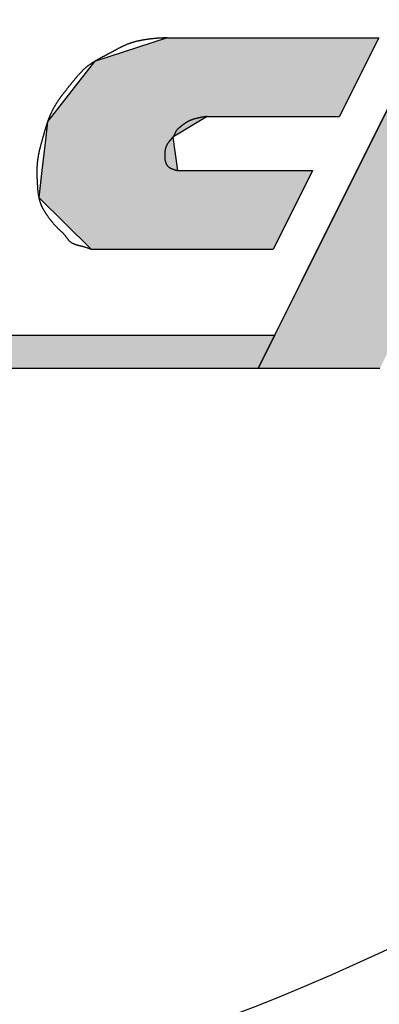
# Model space of a CAD drawing. Extents: x 0 to 270, y 0 to 195.
# Drawn here: x 97 to 100, y 93 to 102 of the extents above; entities that cross this region are included whole.
import ezdxf

# ---------------------------------------------------------------- set-up
doc = ezdxf.new("R2010")
doc.units = 0
doc.layers.add('ROGO', color=6, linetype='CONTINUOUS')
doc.layers.add('外形線', color=7, linetype='CONTINUOUS')

# ---------------------------------------------------------------- blocks, each defined once
blk = doc.blocks.new('*U3')
at = {"layer": 'ROGO', "color": 4, "linetype": 'CONTINUOUS'}
for p, q in [((100.5244, 101.8846), (100.3566, 101.5482)), ((100.5244, 101.8846), (101.6598, 101.8846)), ((101.6598, 101.8846), (101.492, 101.5482)), ((102.0237, 101.8846), (101.492, 101.5482)), ((102.0237, 101.8846), (103.159, 101.8846)), ((103.159, 101.8846), (102.7515, 101.5482)), ((100.3566, 101.5482), (99.7562, 100.3439)), ((102.7515, 101.5482), (101.2926, 100.3439)), ((99.7562, 100.3439), (99.389, 99.6075)), ((101.2926, 100.3439), (101.6598, 99.6075)), ((99.389, 99.6075), (98.9879, 98.8033)), ((101.6598, 99.6075), (102.0608, 98.8033)), ((98.9879, 98.8033), (100.1233, 98.8033)), ((100.9254, 98.8033), (102.0608, 98.8033))]:
    blk.add_line(p, q, dxfattribs=at)
for points in [[(100.5244, 101.8846), (100.3566, 101.5482), (101.492, 101.5482)], [(100.5244, 101.8846), (100.5244, 101.8846), (101.6598, 101.8846)], [(102.0237, 101.8846), (101.492, 101.5482), (102.7515, 101.5482)], [(102.0237, 101.8846), (102.0237, 101.8846), (103.159, 101.8846)], [(100.3566, 101.5482), (99.7562, 100.3439), (101.2926, 100.3439)], [(99.7562, 100.3439), (99.389, 99.6075), (101.6598, 99.6075)], [(99.389, 99.6075), (98.9879, 98.8033), (100.1233, 98.8033)], [(100.5244, 99.6075), (100.9254, 98.8033), (102.0608, 98.8033)], [(98.9879, 98.8033), (98.9879, 98.8033), (100.1233, 98.8033)], [(100.9254, 98.8033), (100.9254, 98.8033), (102.0608, 98.8033)]]:
    blk.add_solid(points, dxfattribs=at)
at = {"layer": 'ROGO', "color": 4, "linetype": 'CONTINUOUS', "extrusion": (0, 0, -1)}
for points in [[(-100.5244, 101.8846), (-101.6598, 101.8846), (-101.492, 101.5482)], [(-102.0237, 101.8846), (-103.159, 101.8846), (-102.7515, 101.5482)], [(-100.3566, 101.5482), (-102.7515, 101.5482), (-101.2926, 100.3439)], [(-99.7562, 100.3439), (-101.2926, 100.3439), (-101.6598, 99.6075)], [(-99.389, 99.6075), (-100.5244, 99.6075), (-100.1233, 98.8033)], [(-100.5244, 99.6075), (-101.6598, 99.6075), (-102.0608, 98.8033)]]:
    blk.add_solid(points, dxfattribs=at)
blk = doc.blocks.new('*U5')
at = {"layer": 'ROGO', "color": 4, "linetype": 'CONTINUOUS'}
for p, q in [((80.838, 99.1121), (99.1419, 99.1121)), ((99.1419, 99.1121), (98.9879, 98.8033)), ((80.6983, 98.8033), (98.9879, 98.8033))]:
    blk.add_line(p, q, dxfattribs=at)
for points in [[(80.838, 99.1121), (80.6983, 98.8033), (98.9879, 98.8033)], [(80.838, 99.1121), (80.838, 99.1121), (99.1419, 99.1121)], [(80.6983, 98.8033), (80.6983, 98.8033), (98.9879, 98.8033)]]:
    blk.add_solid(points, dxfattribs=at)
at = {"layer": 'ROGO', "color": 4, "linetype": 'CONTINUOUS', "extrusion": (0, 0, -1)}
blk.add_solid([(-80.838, 99.1121), (-99.1419, 99.1121), (-98.9879, 98.8033)], dxfattribs=at)
blk = doc.blocks.new('*U10')
at = {"layer": 'ROGO', "color": 4, "linetype": 'CONTINUOUS'}
for p, q in [((98.1366, 101.8846), (97.46, 101.6636)), ((98.1366, 101.8846), (100.1114, 101.8846)), ((100.1114, 101.8846), (100.0012, 101.6636)), ((97.46, 101.6636), (97.0592, 101.1509)), ((100.0012, 101.6636), (99.7455, 101.1509)), ((97.0592, 101.1509), (97.0218, 101.103)), ((98.5115, 101.1509), (98.4321, 101.103)), ((98.5115, 101.1509), (99.7455, 101.1509)), ((97.0218, 101.103), (97.0049, 100.9572)), ((98.4321, 101.103), (98.1901, 100.9572)), ((97.0049, 100.9572), (96.9687, 100.6463)), ((98.1901, 100.9572), (98.233, 100.6463)), ((96.9687, 100.6463), (96.9395, 100.395)), ((98.233, 100.6463), (99.4939, 100.6463)), ((99.4939, 100.6463), (99.3686, 100.395)), ((96.9395, 100.395), (97.4296, 99.9126)), ((99.3686, 100.395), (99.1281, 99.9126)), ((97.4296, 99.9126), (99.1281, 99.9126))]:
    blk.add_line(p, q, dxfattribs=at)
for points in [[(98.1366, 101.8846), (97.46, 101.6636), (100.0012, 101.6636)], [(98.1366, 101.8846), (98.1366, 101.8846), (100.1114, 101.8846)], [(97.46, 101.6636), (97.0592, 101.1509), (99.7455, 101.1509)], [(97.0592, 101.1509), (97.0218, 101.103), (98.4321, 101.103)], [(98.5115, 101.1509), (98.5115, 101.1509), (99.7455, 101.1509)], [(97.0218, 101.103), (97.0049, 100.9572), (98.1901, 100.9572)], [(97.0049, 100.9572), (96.9687, 100.6463), (98.233, 100.6463)], [(96.9687, 100.6463), (96.9395, 100.395), (99.3686, 100.395)], [(98.233, 100.6463), (98.233, 100.6463), (99.4939, 100.6463)], [(96.9395, 100.395), (97.4296, 99.9126), (99.1281, 99.9126)], [(97.4296, 99.9126), (97.4296, 99.9126), (99.1281, 99.9126)]]:
    blk.add_solid(points, dxfattribs=at)
at = {"layer": 'ROGO', "color": 4, "linetype": 'CONTINUOUS', "extrusion": (0, 0, -1)}
for points in [[(-98.1366, 101.8846), (-100.1114, 101.8846), (-100.0012, 101.6636)], [(-97.46, 101.6636), (-100.0012, 101.6636), (-99.7455, 101.1509)], [(-97.0592, 101.1509), (-98.5115, 101.1509), (-98.4321, 101.103)], [(-97.0218, 101.103), (-98.4321, 101.103), (-98.1901, 100.9572)], [(-97.0049, 100.9572), (-98.1901, 100.9572), (-98.233, 100.6463)], [(-96.9687, 100.6463), (-99.4939, 100.6463), (-99.3686, 100.395)], [(-96.9395, 100.395), (-99.3686, 100.395), (-99.1281, 99.9126)]]:
    blk.add_solid(points, dxfattribs=at)

msp = doc.modelspace()

# ---------------------------------------------------------------- linework, layer by layer
at = {"layer": 'ROGO', "color": 4}
for p, q in [((98.1366, 101.8846), (100.1114, 101.8846)), ((100.5244, 101.8846), (98.9879, 98.8033)), ((100.1114, 101.8846), (99.7455, 101.1509)), ((98.5115, 101.1509), (99.7455, 101.1509)), ((98.233, 100.6463), (99.4939, 100.6463)), ((99.4939, 100.6463), (99.1281, 99.9126)), ((97.4296, 99.9126), (99.1281, 99.9126)), ((80.8166, 99.1121), (99.1419, 99.1121)), ((79.266, 98.8033), (100.1233, 98.8033))]:
    msp.add_line(p, q, dxfattribs=at)
for points in [[(98.1366, 101.885, 0), (98.1324, 101.884, 0), (98.1282, 101.884, 0), (98.124, 101.884, 0), (98.1199, 101.884, 0), (98.1157, 101.883, 0), (98.1115, 101.883, 0), (98.1073, 101.883, 0), (98.1032, 101.883, 0), (98.099, 101.882, 0), (98.0948, 101.882, 0), (98.0907, 101.882, 0), (98.0865, 101.882, 0), (98.0823, 101.881, 0), (98.0782, 101.881, 0), (98.074, 101.881, 0), (98.0698, 101.88, 0), (98.0657, 101.88, 0), (98.0615, 101.88, 0), (98.0573, 101.88, 0), (98.0532, 101.879, 0), (98.049, 101.879, 0), (98.0449, 101.879, 0), (98.0407, 101.878, 0), (98.0366, 101.878, 0), (98.0324, 101.878, 0), (98.0283, 101.877, 0), (98.0241, 101.877, 0), (98.02, 101.877, 0), (98.0159, 101.876, 0), (98.0117, 101.876, 0), (98.0076, 101.875, 0), (98.0035, 101.875, 0), (97.9994, 101.875, 0), (97.9952, 101.874, 0), (97.9911, 101.874, 0), (97.987, 101.873, 0), (97.9829, 101.873, 0), (97.9788, 101.872, 0), (97.9747, 101.872, 0), (97.9706, 101.871, 0), (97.9665, 101.871, 0), (97.9624, 101.87, 0), (97.9583, 101.87, 0), (97.9542, 101.869, 0), (97.9501, 101.869, 0), (97.9461, 101.868, 0), (97.942, 101.868, 0), (97.9379, 101.867, 0), (97.9339, 101.866, 0), (97.9298, 101.866, 0), (97.9258, 101.865, 0), (97.9217, 101.865, 0), (97.9177, 101.864, 0), (97.9136, 101.863, 0), (97.9096, 101.863, 0), (97.9056, 101.862, 0), (97.9016, 101.861, 0), (97.8975, 101.86, 0), (97.8935, 101.86, 0), (97.8895, 101.859, 0), (97.8855, 101.858, 0), (97.8815, 101.857, 0), (97.8776, 101.856, 0), (97.8736, 101.855, 0), (97.8696, 101.855, 0), (97.8656, 101.854, 0), (97.8617, 101.853, 0), (97.8577, 101.852, 0), (97.8538, 101.851, 0), (97.8498, 101.85, 0), (97.8459, 101.849, 0), (97.842, 101.848, 0), (97.8381, 101.847, 0), (97.8341, 101.846, 0), (97.8302, 101.845, 0), (97.8263, 101.844, 0), (97.8225, 101.843, 0), (97.8186, 101.841, 0), (97.8147, 101.84, 0), (97.8108, 101.839, 0), (97.807, 101.838, 0), (97.8031, 101.837, 0), (97.7993, 101.835, 0), (97.7954, 101.834, 0), (97.7916, 101.833, 0), (97.7878, 101.831, 0), (97.784, 101.83, 0), (97.7802, 101.828, 0), (97.7764, 101.827, 0), (97.7726, 101.826, 0), (97.7688, 101.824, 0), (97.765, 101.823, 0), (97.7613, 101.821, 0), (97.7575, 101.82, 0), (97.7538, 101.818, 0), (97.75, 101.816, 0), (97.7463, 101.815, 0), (97.7426, 101.813, 0), (97.7389, 101.811, 0), (97.7351, 101.81, 0), (97.7314, 101.808, 0), (97.7277, 101.806, 0), (97.724, 101.805, 0), (97.7203, 101.803, 0), (97.7166, 101.801, 0), (97.713, 101.799, 0), (97.7093, 101.798, 0), (97.7056, 101.796, 0), (97.7019, 101.794, 0), (97.6983, 101.792, 0), (97.6946, 101.79, 0), (97.691, 101.788, 0), (97.6873, 101.787, 0), (97.6837, 101.785, 0), (97.68, 101.783, 0), (97.6764, 101.781, 0), (97.6727, 101.779, 0), (97.6691, 101.777, 0), (97.6655, 101.775, 0), (97.6618, 101.773, 0), (97.6582, 101.771, 0), (97.6546, 101.769, 0), (97.6509, 101.767, 0), (97.6473, 101.765, 0), (97.6437, 101.763, 0), (97.6401, 101.761, 0), (97.6364, 101.759, 0), (97.6328, 101.757, 0), (97.6292, 101.755, 0), (97.6256, 101.753, 0), (97.622, 101.751, 0), (97.6183, 101.749, 0), (97.6147, 101.747, 0), (97.6111, 101.745, 0), (97.6075, 101.743, 0), (97.6038, 101.742, 0), (97.6002, 101.74, 0), (97.5966, 101.738, 0), (97.593, 101.736, 0), (97.5893, 101.734, 0), (97.5857, 101.732, 0), (97.5821, 101.73, 0), (97.5784, 101.728, 0), (97.5748, 101.726, 0), (97.5711, 101.724, 0), (97.5675, 101.722, 0), (97.5639, 101.72, 0), (97.5602, 101.718, 0), (97.5566, 101.716, 0), (97.5529, 101.714, 0), (97.5493, 101.712, 0), (97.5456, 101.71, 0), (97.5419, 101.708, 0), (97.5383, 101.706, 0), (97.5346, 101.705, 0), (97.531, 101.703, 0), (97.5273, 101.701, 0), (97.5237, 101.699, 0), (97.5201, 101.697, 0), (97.5164, 101.695, 0), (97.5128, 101.693, 0), (97.5092, 101.691, 0), (97.5055, 101.689, 0), (97.5019, 101.687, 0), (97.4983, 101.685, 0), (97.4947, 101.683, 0), (97.4911, 101.681, 0), (97.4875, 101.679, 0), (97.4839, 101.677, 0), (97.4803, 101.675, 0), (97.4768, 101.673, 0), (97.4732, 101.671, 0), (97.4697, 101.669, 0), (97.4661, 101.667, 0), (97.4626, 101.665, 0), (97.4591, 101.663, 0), (97.4556, 101.661, 0), (97.4521, 101.659, 0), (97.4486, 101.657, 0), (97.4452, 101.654, 0), (97.4417, 101.652, 0), (97.4383, 101.65, 0), (97.4349, 101.648, 0), (97.4315, 101.646, 0), (97.4281, 101.643, 0), (97.4247, 101.641, 0), (97.4214, 101.639, 0), (97.418, 101.636, 0), (97.4147, 101.634, 0), (97.4114, 101.631, 0), (97.4081, 101.629, 0), (97.4049, 101.627, 0), (97.4016, 101.624, 0), (97.3984, 101.622, 0), (97.3952, 101.619, 0), (97.392, 101.616, 0), (97.3888, 101.614, 0), (97.3856, 101.611, 0), (97.3825, 101.609, 0), (97.3793, 101.606, 0), (97.3762, 101.603, 0), (97.3731, 101.601, 0), (97.3701, 101.598, 0), (97.367, 101.595, 0), (97.364, 101.592, 0), (97.3609, 101.59, 0), (97.3579, 101.587, 0), (97.3549, 101.584, 0), (97.3519, 101.581, 0), (97.349, 101.578, 0), (97.346, 101.575, 0), (97.3431, 101.572, 0), (97.3402, 101.57, 0), (97.3373, 101.567, 0), (97.3344, 101.564, 0), (97.3315, 101.561, 0), (97.3287, 101.558, 0), (97.3258, 101.555, 0), (97.323, 101.552, 0), (97.3202, 101.549, 0), (97.3174, 101.546, 0), (97.3146, 101.543, 0), (97.3118, 101.54, 0), (97.3091, 101.537, 0), (97.3063, 101.534, 0), (97.3036, 101.531, 0), (97.3009, 101.527, 0), (97.2982, 101.524, 0), (97.2955, 101.521, 0), (97.2928, 101.518, 0), (97.2902, 101.515, 0), (97.2875, 101.512, 0), (97.2848, 101.509, 0), (97.2822, 101.506, 0), (97.2796, 101.503, 0), (97.2769, 101.499, 0), (97.2743, 101.496, 0), (97.2717, 101.493, 0), (97.2691, 101.49, 0), (97.2665, 101.487, 0), (97.2639, 101.484, 0), (97.2613, 101.48, 0), (97.2587, 101.477, 0), (97.2562, 101.474, 0), (97.2536, 101.471, 0), (97.251, 101.468, 0), (97.2485, 101.464, 0), (97.2459, 101.461, 0), (97.2434, 101.458, 0), (97.2408, 101.455, 0), (97.2382, 101.452, 0), (97.2357, 101.448, 0), (97.2331, 101.445, 0), (97.2306, 101.442, 0), (97.228, 101.439, 0), (97.2255, 101.436, 0), (97.2229, 101.432, 0), (97.2204, 101.429, 0), (97.2178, 101.426, 0), (97.2153, 101.423, 0), (97.2127, 101.42, 0), (97.2102, 101.416, 0), (97.2076, 101.413, 0), (97.205, 101.41, 0), (97.2025, 101.407, 0), (97.1999, 101.404, 0), (97.1973, 101.4, 0), (97.1948, 101.397, 0), (97.1922, 101.394, 0), (97.1897, 101.391, 0), (97.1871, 101.387, 0), (97.1846, 101.384, 0), (97.182, 101.381, 0), (97.1795, 101.378, 0), (97.1769, 101.375, 0), (97.1744, 101.371, 0), (97.1719, 101.368, 0), (97.1693, 101.365, 0), (97.1668, 101.362, 0), (97.1643, 101.358, 0), (97.1618, 101.355, 0), (97.1593, 101.352, 0), (97.1568, 101.349, 0), (97.1544, 101.345, 0), (97.1519, 101.342, 0), (97.1494, 101.339, 0), (97.147, 101.336, 0), (97.1446, 101.332, 0), (97.1421, 101.329, 0), (97.1397, 101.326, 0), (97.1373, 101.322, 0), (97.135, 101.319, 0), (97.1326, 101.316, 0), (97.1302, 101.312, 0), (97.1279, 101.309, 0), (97.1256, 101.305, 0), (97.1232, 101.302, 0), (97.1209, 101.299, 0), (97.1186, 101.295, 0), (97.1164, 101.292, 0), (97.1141, 101.288, 0), (97.1119, 101.285, 0), (97.1096, 101.281, 0), (97.1074, 101.278, 0), (97.1052, 101.274, 0), (97.103, 101.271, 0), (97.1009, 101.267, 0), (97.0987, 101.264, 0), (97.0966, 101.26, 0), (97.0944, 101.257, 0), (97.0923, 101.253, 0), (97.0902, 101.25, 0), (97.0881, 101.246, 0), (97.0861, 101.243, 0), (97.084, 101.239, 0), (97.082, 101.236, 0), (97.08, 101.232, 0), (97.078, 101.228, 0), (97.076, 101.225, 0), (97.0741, 101.221, 0), (97.0721, 101.218, 0), (97.0702, 101.214, 0), (97.0683, 101.21, 0), (97.0664, 101.207, 0), (97.0645, 101.203, 0), (97.0627, 101.199, 0), (97.0608, 101.196, 0), (97.059, 101.192, 0), (97.0572, 101.188, 0), (97.0554, 101.185, 0), (97.0537, 101.181, 0), (97.0519, 101.177, 0), (97.0502, 101.173, 0), (97.0485, 101.17, 0), (97.0468, 101.166, 0), (97.0451, 101.162, 0), (97.0435, 101.158, 0), (97.0418, 101.155, 0), (97.0402, 101.151, 0), (97.0386, 101.147, 0), (97.0371, 101.143, 0), (97.0355, 101.139, 0), (97.034, 101.136, 0), (97.0325, 101.132, 0), (97.031, 101.128, 0), (97.0295, 101.124, 0), (97.0281, 101.12, 0), (97.0267, 101.117, 0), (97.0253, 101.113, 0), (97.0239, 101.109, 0), (97.0225, 101.105, 0), (97.0211, 101.101, 0), (97.0198, 101.097, 0), (97.0185, 101.093, 0), (97.0172, 101.089, 0), (97.0159, 101.086, 0), (97.0146, 101.082, 0), (97.0133, 101.078, 0), (97.0121, 101.074, 0), (97.0108, 101.07, 0), (97.0096, 101.066, 0), (97.0084, 101.062, 0), (97.0072, 101.058, 0), (97.006, 101.054, 0), (97.0048, 101.05, 0), (97.0036, 101.046, 0), (97.0024, 101.043, 0), (97.0013, 101.039, 0), (97.0001, 101.035, 0), (96.999, 101.031, 0), (96.9978, 101.027, 0), (96.9967, 101.023, 0), (96.9955, 101.019, 0), (96.9944, 101.015, 0), (96.9933, 101.011, 0), (96.9922, 101.007, 0), (96.9911, 101.003, 0), (96.99, 100.999, 0), (96.9888, 100.995, 0), (96.9877, 100.991, 0), (96.9866, 100.987, 0), (96.9855, 100.983, 0), (96.9844, 100.979, 0), (96.9833, 100.975, 0), (96.9822, 100.971, 0), (96.9811, 100.967, 0), (96.98, 100.964, 0), (96.9789, 100.96, 0), (96.9778, 100.956, 0), (96.9766, 100.952, 0), (96.9755, 100.948, 0), (96.9744, 100.944, 0), (96.9733, 100.94, 0), (96.9722, 100.936, 0), (96.971, 100.932, 0), (96.9699, 100.928, 0), (96.9688, 100.924, 0), (96.9677, 100.92, 0), (96.9666, 100.916, 0), (96.9655, 100.912, 0), (96.9644, 100.908, 0), (96.9633, 100.904, 0), (96.9622, 100.9, 0), (96.9611, 100.896, 0), (96.96, 100.892, 0), (96.9589, 100.889, 0), (96.9578, 100.885, 0), (96.9568, 100.881, 0), (96.9557, 100.877, 0), (96.9547, 100.873, 0), (96.9536, 100.869, 0), (96.9526, 100.865, 0), (96.9516, 100.861, 0), (96.9505, 100.857, 0), (96.9495, 100.853, 0), (96.9486, 100.849, 0), (96.9476, 100.845, 0), (96.9466, 100.841, 0), (96.9457, 100.837, 0), (96.9447, 100.833, 0), (96.9438, 100.829, 0), (96.9429, 100.825, 0), (96.942, 100.821, 0), (96.9411, 100.817, 0), (96.9402, 100.813, 0), (96.9394, 100.809, 0), (96.9386, 100.805, 0), (96.9377, 100.801, 0), (96.9369, 100.797, 0), (96.9361, 100.793, 0), (96.9354, 100.789, 0), (96.9346, 100.785, 0), (96.9339, 100.781, 0), (96.9332, 100.777, 0), (96.9325, 100.772, 0), (96.9318, 100.768, 0), (96.9312, 100.764, 0), (96.9305, 100.76, 0), (96.9299, 100.756, 0), (96.9293, 100.752, 0), (96.9288, 100.748, 0), (96.9282, 100.744, 0), (96.9277, 100.74, 0), (96.9272, 100.736, 0), (96.9267, 100.732, 0), (96.9263, 100.728, 0), (96.9258, 100.724, 0), (96.9254, 100.72, 0), (96.925, 100.716, 0), (96.9247, 100.712, 0), (96.9243, 100.707, 0), (96.924, 100.703, 0), (96.9237, 100.699, 0), (96.9234, 100.695, 0), (96.9232, 100.691, 0), (96.923, 100.687, 0), (96.9227, 100.683, 0), (96.9225, 100.679, 0), (96.9224, 100.675, 0), (96.9222, 100.671, 0), (96.9221, 100.667, 0), (96.922, 100.663, 0), (96.9219, 100.658, 0), (96.9218, 100.654, 0), (96.9217, 100.65, 0), (96.9217, 100.646, 0), (96.9216, 100.642, 0), (96.9216, 100.638, 0), (96.9216, 100.634, 0), (96.9216, 100.63, 0), (96.9216, 100.626, 0), (96.9217, 100.622, 0), (96.9217, 100.617, 0), (96.9218, 100.613, 0), (96.9219, 100.609, 0), (96.9219, 100.605, 0), (96.922, 100.601, 0), (96.9222, 100.597, 0), (96.9223, 100.593, 0), (96.9224, 100.589, 0), (96.9226, 100.585, 0), (96.9227, 100.581, 0), (96.9229, 100.576, 0), (96.923, 100.572, 0), (96.9232, 100.568, 0), (96.9234, 100.564, 0), (96.9236, 100.56, 0), (96.9238, 100.556, 0), (96.924, 100.552, 0), (96.9242, 100.548, 0), (96.9244, 100.543, 0), (96.9247, 100.539, 0), (96.9249, 100.535, 0), (96.9251, 100.531, 0), (96.9254, 100.527, 0), (96.9256, 100.523, 0), (96.9258, 100.519, 0), (96.9261, 100.515, 0), (96.9263, 100.51, 0), (96.9266, 100.506, 0), (96.9269, 100.502, 0), (96.9271, 100.498, 0), (96.9274, 100.494, 0), (96.9277, 100.49, 0), (96.928, 100.486, 0), (96.9283, 100.482, 0), (96.9286, 100.477, 0), (96.9289, 100.473, 0), (96.9292, 100.469, 0), (96.9296, 100.465, 0), (96.93, 100.461, 0), (96.9304, 100.457, 0), (96.9308, 100.453, 0), (96.9312, 100.449, 0), (96.9317, 100.445, 0), (96.9321, 100.441, 0), (96.9326, 100.436, 0), (96.9332, 100.432, 0), (96.9337, 100.428, 0), (96.9343, 100.424, 0), (96.9349, 100.42, 0), (96.9355, 100.416, 0), (96.9362, 100.412, 0), (96.9369, 100.408, 0), (96.9377, 100.404, 0), (96.9385, 100.4, 0), (96.9393, 100.396, 0), (96.9401, 100.392, 0), (96.941, 100.388, 0), (96.942, 100.384, 0), (96.9429, 100.38, 0), (96.944, 100.376, 0), (96.945, 100.372, 0), (96.9461, 100.368, 0), (96.9473, 100.364, 0), (96.9485, 100.36, 0), (96.9498, 100.357, 0), (96.9511, 100.353, 0), (96.9524, 100.349, 0), (96.9538, 100.345, 0), (96.9553, 100.341, 0), (96.9567, 100.337, 0), (96.9583, 100.333, 0), (96.9598, 100.33, 0), (96.9614, 100.326, 0), (96.9631, 100.322, 0), (96.9648, 100.318, 0), (96.9665, 100.315, 0), (96.9682, 100.311, 0), (96.97, 100.307, 0), (96.9719, 100.303, 0), (96.9737, 100.3, 0), (96.9756, 100.296, 0), (96.9775, 100.292, 0), (96.9795, 100.289, 0), (96.9815, 100.285, 0), (96.9835, 100.282, 0), (96.9855, 100.278, 0), (96.9876, 100.275, 0), (96.9897, 100.271, 0), (96.9918, 100.268, 0), (96.9939, 100.264, 0), (96.9961, 100.261, 0), (96.9983, 100.257, 0), (97.0005, 100.254, 0), (97.0027, 100.25, 0), (97.0049, 100.247, 0), (97.0072, 100.243, 0), (97.0095, 100.24, 0), (97.0118, 100.237, 0), (97.0141, 100.233, 0), (97.0165, 100.23, 0), (97.0188, 100.226, 0), (97.0212, 100.223, 0), (97.0236, 100.22, 0), (97.026, 100.216, 0), (97.0284, 100.213, 0), (97.0308, 100.21, 0), (97.0333, 100.206, 0), (97.0357, 100.203, 0), (97.0382, 100.2, 0), (97.0406, 100.197, 0), (97.0431, 100.193, 0), (97.0456, 100.19, 0), (97.0481, 100.187, 0), (97.0506, 100.183, 0), (97.0531, 100.18, 0), (97.0556, 100.177, 0), (97.0581, 100.174, 0), (97.0607, 100.17, 0), (97.0632, 100.167, 0), (97.0658, 100.164, 0), (97.0684, 100.161, 0), (97.071, 100.158, 0), (97.0736, 100.155, 0), (97.0763, 100.151, 0), (97.0789, 100.148, 0), (97.0816, 100.145, 0), (97.0843, 100.142, 0), (97.0871, 100.139, 0), (97.0898, 100.136, 0), (97.0926, 100.133, 0), (97.0954, 100.13, 0), (97.0982, 100.127, 0), (97.1011, 100.124, 0), (97.104, 100.121, 0), (97.1069, 100.118, 0), (97.1099, 100.116, 0), (97.1128, 100.113, 0), (97.1158, 100.11, 0), (97.1188, 100.107, 0), (97.1218, 100.104, 0), (97.1248, 100.102, 0), (97.1278, 100.099, 0), (97.1308, 100.096, 0), (97.1338, 100.093, 0), (97.1368, 100.09, 0), (97.1398, 100.088, 0), (97.1428, 100.085, 0), (97.1458, 100.082, 0), (97.1488, 100.079, 0), (97.1517, 100.076, 0), (97.1547, 100.074, 0), (97.1576, 100.071, 0), (97.1605, 100.068, 0), (97.1633, 100.065, 0), (97.1662, 100.062, 0), (97.169, 100.059, 0), (97.1718, 100.056, 0), (97.1745, 100.053, 0), (97.1772, 100.05, 0), (97.1799, 100.046, 0), (97.1825, 100.043, 0), (97.1851, 100.04, 0), (97.1876, 100.037, 0), (97.1901, 100.033, 0), (97.1925, 100.03, 0), (97.195, 100.027, 0), (97.1974, 100.023, 0), (97.1999, 100.02, 0), (97.2023, 100.016, 0), (97.2048, 100.013, 0), (97.2073, 100.01, 0), (97.2098, 100.007, 0), (97.2124, 100.003, 0), (97.215, 100, 0), (97.2177, 99.9973, 0), (97.2204, 99.9944, 0), (97.2232, 99.9915, 0), (97.2261, 99.9888, 0), (97.229, 99.9861, 0), (97.2321, 99.9836, 0), (97.2352, 99.9812, 0), (97.2384, 99.9789, 0), (97.2417, 99.9767, 0), (97.2451, 99.9746, 0), (97.2485, 99.9726, 0), (97.252, 99.9706, 0), (97.2556, 99.9688, 0), (97.2592, 99.967, 0), (97.2629, 99.9654, 0), (97.2666, 99.9637, 0), (97.2704, 99.9622, 0), (97.2742, 99.9607, 0), (97.2781, 99.9593, 0), (97.282, 99.9579, 0), (97.2859, 99.9566, 0), (97.2899, 99.9553, 0), (97.2939, 99.9541, 0), (97.298, 99.9529, 0), (97.302, 99.9517, 0), (97.3061, 99.9506, 0), (97.3102, 99.9495, 0), (97.3143, 99.9484, 0), (97.3185, 99.9474, 0), (97.3226, 99.9463, 0), (97.3268, 99.9453, 0), (97.3309, 99.9442, 0), (97.3351, 99.9432, 0), (97.3392, 99.9422, 0), (97.3433, 99.9411, 0), (97.3475, 99.9401, 0), (97.3516, 99.939, 0), (97.3557, 99.9379, 0), (97.3597, 99.9368, 0), (97.3638, 99.9357, 0), (97.3678, 99.9345, 0), (97.3718, 99.9333, 0), (97.3758, 99.932, 0), (97.3797, 99.9308, 0), (97.3836, 99.9295, 0), (97.3875, 99.9282, 0), (97.3914, 99.9268, 0), (97.3953, 99.9255, 0), (97.3991, 99.9241, 0), (97.403, 99.9227, 0), (97.4068, 99.9213, 0), (97.4106, 99.9199, 0), (97.4144, 99.9184, 0), (97.4182, 99.917, 0), (97.422, 99.9155, 0), (97.4258, 99.9141, 0), (97.4296, 99.9126, 0)], [(98.5115, 101.151, 0), (98.5094, 101.151, 0), (98.5073, 101.15, 0), (98.5052, 101.15, 0), (98.5031, 101.15, 0), (98.501, 101.149, 0), (98.4989, 101.149, 0), (98.4969, 101.149, 0), (98.4948, 101.148, 0), (98.4927, 101.148, 0), (98.4906, 101.148, 0), (98.4885, 101.147, 0), (98.4864, 101.147, 0), (98.4844, 101.147, 0), (98.4823, 101.146, 0), (98.4802, 101.146, 0), (98.4781, 101.146, 0), (98.476, 101.145, 0), (98.474, 101.145, 0), (98.4719, 101.145, 0), (98.4698, 101.144, 0), (98.4677, 101.144, 0), (98.4657, 101.144, 0), (98.4636, 101.143, 0), (98.4615, 101.143, 0), (98.4595, 101.143, 0), (98.4574, 101.142, 0), (98.4553, 101.142, 0), (98.4533, 101.141, 0), (98.4512, 101.141, 0), (98.4492, 101.141, 0), (98.4471, 101.14, 0), (98.4451, 101.14, 0), (98.443, 101.139, 0), (98.441, 101.139, 0), (98.4389, 101.139, 0), (98.4369, 101.138, 0), (98.4348, 101.138, 0), (98.4328, 101.137, 0), (98.4308, 101.137, 0), (98.4287, 101.137, 0), (98.4267, 101.136, 0), (98.4247, 101.136, 0), (98.4227, 101.135, 0), (98.4206, 101.135, 0), (98.4186, 101.134, 0), (98.4166, 101.134, 0), (98.4146, 101.133, 0), (98.4126, 101.133, 0), (98.4106, 101.132, 0), (98.4086, 101.132, 0), (98.4066, 101.131, 0), (98.4046, 101.131, 0), (98.4026, 101.13, 0), (98.4006, 101.13, 0), (98.3987, 101.129, 0), (98.3967, 101.129, 0), (98.3947, 101.128, 0), (98.3928, 101.127, 0), (98.3908, 101.127, 0), (98.3888, 101.126, 0), (98.3869, 101.126, 0), (98.3849, 101.125, 0), (98.383, 101.124, 0), (98.3811, 101.124, 0), (98.3791, 101.123, 0), (98.3772, 101.122, 0), (98.3753, 101.122, 0), (98.3733, 101.121, 0), (98.3714, 101.12, 0), (98.3695, 101.12, 0), (98.3676, 101.119, 0), (98.3657, 101.118, 0), (98.3638, 101.118, 0), (98.3619, 101.117, 0), (98.36, 101.116, 0), (98.3582, 101.115, 0), (98.3563, 101.115, 0), (98.3544, 101.114, 0), (98.3526, 101.113, 0), (98.3507, 101.112, 0), (98.3489, 101.111, 0), (98.347, 101.111, 0), (98.3452, 101.11, 0), (98.3434, 101.109, 0), (98.3415, 101.108, 0), (98.3397, 101.107, 0), (98.3379, 101.106, 0), (98.3361, 101.105, 0), (98.3343, 101.104, 0), (98.3325, 101.103, 0), (98.3307, 101.103, 0), (98.3289, 101.102, 0), (98.3272, 101.101, 0), (98.3254, 101.1, 0), (98.3236, 101.099, 0), (98.3219, 101.098, 0), (98.3201, 101.097, 0), (98.3184, 101.095, 0), (98.3167, 101.094, 0), (98.3149, 101.093, 0), (98.3132, 101.092, 0), (98.3115, 101.091, 0), (98.3098, 101.09, 0), (98.3081, 101.089, 0), (98.3064, 101.088, 0), (98.3047, 101.087, 0), (98.303, 101.086, 0), (98.3013, 101.084, 0), (98.2996, 101.083, 0), (98.2979, 101.082, 0), (98.2963, 101.081, 0), (98.2946, 101.08, 0), (98.2929, 101.078, 0), (98.2913, 101.077, 0), (98.2896, 101.076, 0), (98.2879, 101.075, 0), (98.2863, 101.074, 0), (98.2846, 101.072, 0), (98.283, 101.071, 0), (98.2813, 101.07, 0), (98.2797, 101.069, 0), (98.2781, 101.067, 0), (98.2764, 101.066, 0), (98.2748, 101.065, 0), (98.2732, 101.063, 0), (98.2715, 101.062, 0), (98.2699, 101.061, 0), (98.2683, 101.06, 0), (98.2667, 101.058, 0), (98.265, 101.057, 0), (98.2634, 101.056, 0), (98.2618, 101.054, 0), (98.2602, 101.053, 0), (98.2585, 101.052, 0), (98.2569, 101.05, 0), (98.2553, 101.049, 0), (98.2537, 101.048, 0), (98.2521, 101.046, 0), (98.2505, 101.045, 0), (98.2489, 101.044, 0), (98.2473, 101.042, 0), (98.2457, 101.041, 0), (98.2441, 101.04, 0), (98.2425, 101.038, 0), (98.241, 101.037, 0), (98.2394, 101.035, 0), (98.2379, 101.034, 0), (98.2364, 101.033, 0), (98.235, 101.031, 0), (98.2335, 101.03, 0), (98.2321, 101.028, 0), (98.2307, 101.027, 0), (98.2293, 101.025, 0), (98.228, 101.024, 0), (98.2267, 101.022, 0), (98.2254, 101.021, 0), (98.2242, 101.019, 0), (98.223, 101.017, 0), (98.2219, 101.016, 0), (98.2208, 101.014, 0), (98.2197, 101.012, 0), (98.2187, 101.01, 0), (98.2177, 101.009, 0), (98.2168, 101.007, 0), (98.2158, 101.005, 0), (98.2149, 101.003, 0), (98.214, 101.001, 0), (98.2131, 100.999, 0), (98.2123, 100.998, 0), (98.2114, 100.996, 0), (98.2106, 100.994, 0), (98.2097, 100.992, 0), (98.2089, 100.99, 0), (98.208, 100.988, 0), (98.2072, 100.986, 0), (98.2063, 100.984, 0), (98.2055, 100.982, 0), (98.2046, 100.981, 0), (98.2037, 100.979, 0), (98.2027, 100.977, 0), (98.2018, 100.975, 0), (98.2008, 100.973, 0), (98.1998, 100.972, 0), (98.1987, 100.97, 0), (98.1977, 100.968, 0), (98.1966, 100.966, 0), (98.1954, 100.965, 0), (98.1943, 100.963, 0), (98.1931, 100.961, 0), (98.1919, 100.96, 0), (98.1907, 100.958, 0), (98.1894, 100.956, 0), (98.1882, 100.955, 0), (98.1869, 100.953, 0), (98.1856, 100.952, 0), (98.1843, 100.95, 0), (98.183, 100.948, 0), (98.1816, 100.947, 0), (98.1803, 100.945, 0), (98.1789, 100.944, 0), (98.1776, 100.942, 0), (98.1762, 100.941, 0), (98.1748, 100.939, 0), (98.1735, 100.938, 0), (98.1721, 100.936, 0), (98.1707, 100.934, 0), (98.1693, 100.933, 0), (98.1679, 100.931, 0), (98.1666, 100.93, 0), (98.1652, 100.928, 0), (98.1638, 100.927, 0), (98.1624, 100.925, 0), (98.1611, 100.924, 0), (98.1597, 100.922, 0), (98.1584, 100.92, 0), (98.1571, 100.919, 0), (98.1558, 100.917, 0), (98.1545, 100.915, 0), (98.1532, 100.914, 0), (98.1519, 100.912, 0), (98.1506, 100.911, 0), (98.1494, 100.909, 0), (98.1482, 100.907, 0), (98.147, 100.905, 0), (98.1458, 100.904, 0), (98.1446, 100.902, 0), (98.1434, 100.9, 0), (98.1423, 100.899, 0), (98.1412, 100.897, 0), (98.1401, 100.895, 0), (98.139, 100.893, 0), (98.1379, 100.892, 0), (98.1369, 100.89, 0), (98.1359, 100.888, 0), (98.1349, 100.886, 0), (98.1339, 100.884, 0), (98.133, 100.882, 0), (98.132, 100.881, 0), (98.1311, 100.879, 0), (98.1303, 100.877, 0), (98.1294, 100.875, 0), (98.1286, 100.873, 0), (98.1278, 100.871, 0), (98.1271, 100.869, 0), (98.1263, 100.868, 0), (98.1256, 100.866, 0), (98.125, 100.864, 0), (98.1243, 100.862, 0), (98.1237, 100.86, 0), (98.1231, 100.858, 0), (98.1226, 100.856, 0), (98.122, 100.854, 0), (98.1215, 100.852, 0), (98.121, 100.85, 0), (98.1206, 100.848, 0), (98.1201, 100.846, 0), (98.1197, 100.844, 0), (98.1193, 100.842, 0), (98.1189, 100.84, 0), (98.1186, 100.838, 0), (98.1183, 100.836, 0), (98.118, 100.834, 0), (98.1177, 100.832, 0), (98.1174, 100.83, 0), (98.1171, 100.828, 0), (98.1169, 100.826, 0), (98.1167, 100.824, 0), (98.1165, 100.822, 0), (98.1163, 100.82, 0), (98.1161, 100.818, 0), (98.1159, 100.816, 0), (98.1158, 100.814, 0), (98.1156, 100.811, 0), (98.1155, 100.809, 0), (98.1154, 100.807, 0), (98.1153, 100.805, 0), (98.1152, 100.803, 0), (98.1151, 100.801, 0), (98.115, 100.799, 0), (98.1149, 100.796, 0), (98.1149, 100.794, 0), (98.1148, 100.792, 0), (98.1148, 100.79, 0), (98.1148, 100.788, 0), (98.1148, 100.785, 0), (98.1148, 100.783, 0), (98.1148, 100.781, 0), (98.1148, 100.779, 0), (98.1148, 100.777, 0), (98.1149, 100.774, 0), (98.115, 100.772, 0), (98.1151, 100.77, 0), (98.1152, 100.768, 0), (98.1153, 100.766, 0), (98.1154, 100.763, 0), (98.1156, 100.761, 0), (98.1158, 100.759, 0), (98.116, 100.757, 0), (98.1162, 100.755, 0), (98.1164, 100.753, 0), (98.1167, 100.75, 0), (98.117, 100.748, 0), (98.1173, 100.746, 0), (98.1176, 100.744, 0), (98.1179, 100.742, 0), (98.1183, 100.74, 0), (98.1187, 100.738, 0), (98.1192, 100.736, 0), (98.1196, 100.734, 0), (98.1201, 100.732, 0), (98.1206, 100.73, 0), (98.1211, 100.728, 0), (98.1217, 100.726, 0), (98.1223, 100.724, 0), (98.1229, 100.722, 0), (98.1235, 100.72, 0), (98.1242, 100.718, 0), (98.1249, 100.716, 0), (98.1257, 100.714, 0), (98.1264, 100.712, 0), (98.1273, 100.711, 0), (98.1281, 100.709, 0), (98.129, 100.707, 0), (98.1299, 100.705, 0), (98.1308, 100.704, 0), (98.1318, 100.702, 0), (98.1328, 100.7, 0), (98.1339, 100.699, 0), (98.1349, 100.697, 0), (98.1361, 100.696, 0), (98.1372, 100.694, 0), (98.1384, 100.693, 0), (98.1397, 100.691, 0), (98.1409, 100.69, 0), (98.1423, 100.689, 0), (98.1436, 100.687, 0), (98.145, 100.686, 0), (98.1464, 100.685, 0), (98.1478, 100.683, 0), (98.1493, 100.682, 0), (98.1508, 100.681, 0), (98.1524, 100.68, 0), (98.1539, 100.679, 0), (98.1555, 100.677, 0), (98.1572, 100.676, 0), (98.1588, 100.675, 0), (98.1605, 100.674, 0), (98.1622, 100.673, 0), (98.164, 100.672, 0), (98.1657, 100.671, 0), (98.1675, 100.67, 0), (98.1693, 100.669, 0), (98.1711, 100.668, 0), (98.173, 100.667, 0), (98.1749, 100.667, 0), (98.1768, 100.666, 0), (98.1787, 100.665, 0), (98.1806, 100.664, 0), (98.1826, 100.663, 0), (98.1845, 100.662, 0), (98.1865, 100.661, 0), (98.1885, 100.661, 0), (98.1905, 100.66, 0), (98.1926, 100.659, 0), (98.1946, 100.658, 0), (98.1967, 100.658, 0), (98.1987, 100.657, 0), (98.2008, 100.656, 0), (98.2029, 100.656, 0), (98.205, 100.655, 0), (98.2071, 100.654, 0), (98.2093, 100.653, 0), (98.2114, 100.653, 0), (98.2135, 100.652, 0), (98.2157, 100.651, 0), (98.2178, 100.651, 0), (98.22, 100.65, 0), (98.2221, 100.65, 0), (98.2243, 100.649, 0), (98.2265, 100.648, 0), (98.2286, 100.648, 0), (98.2308, 100.647, 0), (98.233, 100.646, 0)]]:
    msp.add_polyline3d(points, dxfattribs=at)
at = {"layer": '外形線'}
for radius in [40.8, 34.3, 21]:
    msp.add_circle((91.266, 112.398), radius, dxfattribs=at)

# ---------------------------------------------------------------- block references
at = {"layer": 'ROGO', "color": 4, "linetype": 'CONTINUOUS'}
for name in ['*U10', '*U3', '*U5']:
    msp.add_blockref(name, (0, 0), dxfattribs=at)

doc.saveas('drawing.dxf')
